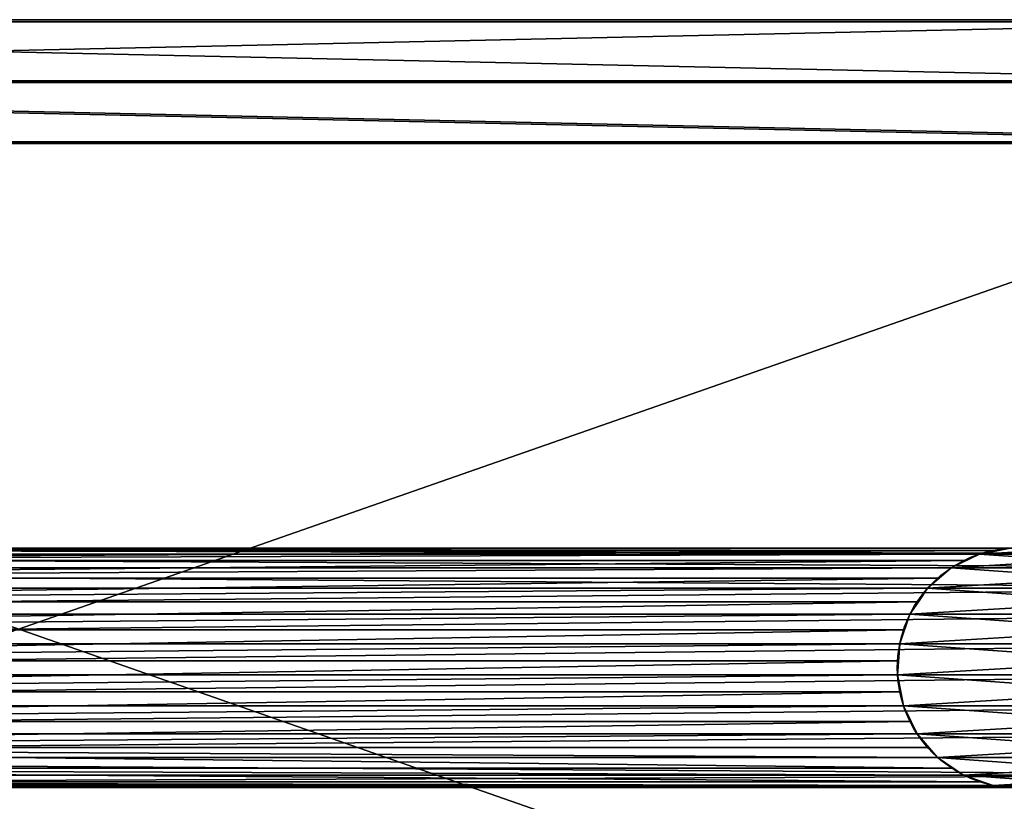
# Model space of a CAD drawing. Units: inches. Extents: x -150 to 555, y -285 to 350.
# Drawn here: x 128 to 145, y -72 to -59 of the extents above; entities that cross this region are included whole.
import ezdxf

# ---------------------------------------------------------------- set-up
doc = ezdxf.new("R2010")
doc.units = ezdxf.units.IN
doc.header["$MEASUREMENT"] = 0
doc.layers.get('0').update_dxf_attribs({"true_color": 0xffffff})
doc.layers.add('strefa_bezpieczenstwa', color=10, linetype='Continuous')

# ---------------------------------------------------------------- blocks, each defined once
blk = doc.blocks.new('P_aszczZewn_trzny_1')
for p, q in [((0.102, 48, 16.312), (0.102, 0, 16.312)), ((0.338, 48, 16.798), (0.338, 0, 16.798)), ((0.691, 48, 17.206), (0.691, 0, 17.206)), ((1.138, 48, 17.508), (1.138, 0, 17.508)), ((1.648, 48, 17.685), (1.648, 0, 17.685)), ((2.186, 48, 17.723), (2.186, 0, 17.723)), ((2.716, 48, 17.621), (2.716, 0, 17.621)), ((3.201, 48, 17.386), (3.201, 0, 17.386)), ((3.609, 48, 17.032), (3.609, 0, 17.032)), ((3.912, 48, 16.586), (3.912, 0, 16.585)), ((4.088, 48, 16.076), (4.088, 0, 16.076)), ((4.127, 41.294, 15.537), (4.088, 40.755, 15.337)), ((4.127, 41.294, 15.537), (4.127, 7.016, 15.537)), ((0, 41.048, 15.783), (0, 6.771, 15.782)), ((0.039, 40.848, 15.244), (0, 41.048, 15.783)), ((0.039, 40.848, 15.244), (0.039, 7.309, 15.244)), ((0.102, 40.519, 15.061), (0.039, 40.848, 15.244)), ((4.088, 40.755, 15.337), (4.025, 40.572, 15.008)), ((4.088, 40.755, 15.337), (4.088, 40.755, 5.286)), ((4.025, 40.572, 15.008), (3.912, 40.245, 14.775)), ((4.025, 40.572, 15.008), (4.025, 7.546, 15.008)), ((0.215, 40.286, 14.735), (0.102, 40.519, 15.061)), ((0.102, 40.519, 15.061), (0.102, 40.519, 5.286)), ((0.215, 40.286, 14.735), (0.215, 7.819, 14.734)), ((0.338, 40.033, 14.553), (0.215, 40.286, 14.735)), ((3.912, 40.245, 14.775), (3.789, 40.064, 14.522)), ((3.912, 40.245, 14.775), (3.912, 40.245, 5.286)), ((3.789, 40.064, 14.522), (3.609, 39.799, 14.314)), ((3.789, 40.064, 14.522), (3.789, 8.032, 14.522)), ((0.518, 39.825, 14.288), (0.338, 40.033, 14.553)), ((0.338, 40.033, 14.553), (0.338, 40.033, 5.286)), ((0.518, 39.825, 14.288), (0.518, 8.266, 14.288)), ((0.691, 39.625, 14.137), (0.518, 39.825, 14.288)), ((3.609, 39.799, 14.314), (3.436, 39.648, 14.114)), ((3.609, 39.799, 14.314), (3.609, 39.799, 5.286)), ((0.926, 39.467, 13.934), (0.691, 39.625, 14.137)), ((0.691, 39.625, 14.137), (0.691, 39.625, 5.286)), ((3.436, 39.648, 14.114), (3.201, 39.445, 13.956)), ((3.436, 39.648, 14.114), (3.436, 8.44, 14.114)), ((1.138, 39.323, 13.831), (0.926, 39.467, 13.934)), ((0.926, 39.467, 13.934), (0.926, 8.62, 13.934)), ((3.201, 39.445, 13.956), (2.989, 39.342, 13.812)), ((3.201, 39.445, 13.956), (3.201, 39.445, 5.286)), ((1.411, 39.228, 13.699), (1.138, 39.323, 13.831)), ((1.138, 39.323, 13.831), (1.138, 39.323, 5.286)), ((1.648, 39.146, 13.653), (1.411, 39.228, 13.699)), ((1.411, 39.228, 13.699), (1.411, 8.855, 13.699)), ((2.716, 39.21, 13.717), (2.479, 39.164, 13.635)), ((2.989, 39.342, 13.812), (2.716, 39.21, 13.717)), ((2.716, 39.21, 13.717), (2.716, 39.21, 5.286)), ((2.989, 39.342, 13.812), (2.989, 8.742, 13.812)), ((1.648, 39.146, 13.653), (1.648, 39.146, 5.286)), ((1.941, 39.125, 13.597), (1.648, 39.146, 13.653)), ((1.941, 39.125, 13.597), (1.941, 8.957, 13.597)), ((2.186, 39.108, 13.614), (1.941, 39.125, 13.597)), ((2.479, 39.164, 13.635), (2.186, 39.108, 13.614)), ((2.186, 39.108, 13.614), (2.186, 39.108, 5.286)), ((2.479, 39.164, 13.635), (2.479, 8.919, 13.635))]:
    blk.add_line(p, q)
at = {"extrusion": (8.41653e-07, -5.00645e-07, 1)}
blk.add_circle((2.063, 41.171, 5.286), 2.067, dxfattribs=at)
at = {"color": 8, "true_color": 0x7e7e7e}
mesh = blk.add_polyface(dxfattribs=at)
corners = [(0.102, 48, 16.312), (0, 0, 15.783), (0.102, 0, 16.312), (0, 6.771, 15.782), (0, 41.048, 15.783), (0, 48, 15.783)]
mesh.append_faces([[corners[k] for k in face] for face in [(0, 1, 2), (4, 0, 5)]], dxfattribs={"vtx0": -1, "color": 8})
mesh.append_faces([[corners[k] for k in face] for face in [(1, 0, 3), (3, 0, 4)]], dxfattribs={"vtx0": -1, "vtx1": -1, "color": 8})
mesh = blk.add_polyface(dxfattribs=at)
corners = [(0.338, 48, 16.798), (0.102, 0, 16.312), (0.338, 0, 16.798), (0.102, 48, 16.312)]
mesh.append_faces([[corners[k] for k in face] for face in [(0, 1, 2), (1, 0, 3)]], dxfattribs={"vtx0": -1, "color": 8})
mesh = blk.add_polyface(dxfattribs=at)
corners = [(0.691, 48, 17.206), (0.338, 0, 16.798), (0.691, 0, 17.206), (0.338, 48, 16.798)]
mesh.append_faces([[corners[k] for k in face] for face in [(0, 1, 2), (1, 0, 3)]], dxfattribs={"vtx0": -1, "color": 8})
mesh = blk.add_polyface(dxfattribs=at)
corners = [(1.138, 0, 17.508), (0.691, 48, 17.206), (0.691, 0, 17.206), (1.138, 48, 17.508)]
mesh.append_faces([[corners[k] for k in face] for face in [(0, 1, 2), (1, 0, 3)]], dxfattribs={"vtx0": -1, "color": 8})
mesh = blk.add_polyface(dxfattribs=at)
corners = [(1.648, 0, 17.685), (1.138, 48, 17.508), (1.138, 0, 17.508), (1.648, 48, 17.685)]
mesh.append_faces([[corners[k] for k in face] for face in [(0, 1, 2), (1, 0, 3)]], dxfattribs={"vtx0": -1, "color": 8})
mesh = blk.add_polyface(dxfattribs=at)
corners = [(2.186, 0, 17.723), (1.648, 48, 17.685), (1.648, 0, 17.685), (2.186, 48, 17.723)]
mesh.append_faces([[corners[k] for k in face] for face in [(0, 1, 2), (1, 0, 3)]], dxfattribs={"vtx0": -1, "color": 8})
mesh = blk.add_polyface(dxfattribs=at)
corners = [(2.716, 0, 17.621), (2.186, 48, 17.723), (2.186, 0, 17.723), (2.716, 48, 17.621)]
mesh.append_faces([[corners[k] for k in face] for face in [(0, 1, 2), (1, 0, 3)]], dxfattribs={"vtx0": -1, "color": 8})
mesh = blk.add_polyface(dxfattribs=at)
corners = [(3.201, 0, 17.386), (2.716, 48, 17.621), (2.716, 0, 17.621), (3.201, 48, 17.386)]
mesh.append_faces([[corners[k] for k in face] for face in [(0, 1, 2), (1, 0, 3)]], dxfattribs={"vtx0": -1, "color": 8})
mesh = blk.add_polyface(dxfattribs=at)
corners = [(3.609, 0, 17.032), (3.201, 48, 17.386), (3.201, 0, 17.386), (3.609, 48, 17.032)]
mesh.append_faces([[corners[k] for k in face] for face in [(0, 1, 2), (1, 0, 3)]], dxfattribs={"vtx0": -1, "color": 8})
mesh = blk.add_polyface(dxfattribs=at)
corners = [(3.912, 48, 16.586), (3.609, 0, 17.032), (3.912, 0, 16.585), (3.609, 48, 17.032)]
mesh.append_faces([[corners[k] for k in face] for face in [(0, 1, 2), (1, 0, 3)]], dxfattribs={"vtx0": -1, "color": 8})
mesh = blk.add_polyface(dxfattribs=at)
corners = [(4.088, 0, 16.076), (3.912, 48, 16.586), (3.912, 0, 16.585), (4.088, 48, 16.076)]
mesh.append_faces([[corners[k] for k in face] for face in [(0, 1, 2), (1, 0, 3)]], dxfattribs={"vtx0": -1, "color": 8})
mesh = blk.add_polyface(dxfattribs=at)
corners = [(4.127, 0, 15.537), (4.088, 48, 16.076), (4.088, 0, 16.076), (4.127, 7.016, 15.537), (4.127, 41.294, 15.537), (4.127, 48, 15.537)]
mesh.append_faces([[corners[k] for k in face] for face in [(0, 1, 2), (1, 4, 5)]], dxfattribs={"vtx0": -1, "color": 8})
mesh.append_faces([[corners[k] for k in face] for face in [(1, 0, 3), (1, 3, 4)]], dxfattribs={"vtx0": -1, "vtx2": -1, "color": 8})
mesh = blk.add_polyface(dxfattribs=at)
corners = [(0.039, 41.587, 5.286), (0.102, 40.519, 5.286), (0, 41.048, 5.286), (0.215, 42.096, 5.286), (0.338, 40.033, 5.286), (0.518, 42.543, 5.286), (0.691, 39.625, 5.286), (0.926, 42.897, 5.286), (1.138, 39.323, 5.286), (1.411, 43.132, 5.286), (1.648, 39.146, 5.286), (1.941, 43.234, 5.286), (2.186, 39.108, 5.286), (2.479, 43.196, 5.286), (2.716, 39.21, 5.286), (2.989, 43.019, 5.286), (3.201, 39.445, 5.286), (3.436, 42.717, 5.286), (3.609, 39.799, 5.286), (3.789, 42.309, 5.286), (3.912, 40.245, 5.286), (4.025, 41.823, 5.286), (4.088, 40.755, 5.286), (4.127, 41.294, 5.286)]
mesh.append_faces([[corners[k] for k in face] for face in [(0, 1, 2), (22, 21, 23)]], dxfattribs={"vtx0": -1, "color": 8})
mesh.append_faces([[corners[k] for k in face] for face in [(1, 3, 4), (4, 5, 6), (6, 7, 8), (8, 9, 10), (10, 11, 12), (12, 13, 14), (14, 15, 16), (16, 17, 18), (18, 19, 20), (20, 21, 22)]], dxfattribs={"vtx0": -1, "vtx1": -1, "color": 8})
mesh.append_faces([[corners[k] for k in face] for face in [(1, 0, 3), (4, 3, 5), (6, 5, 7), (8, 7, 9), (10, 9, 11), (12, 11, 13), (14, 13, 15), (16, 15, 17), (18, 17, 19), (20, 19, 21)]], dxfattribs={"vtx0": -1, "vtx2": -1, "color": 8})
mesh = blk.add_polyface(dxfattribs=at)
corners = [(4.025, 7.546, 15.008), (4.127, 41.294, 15.537), (4.127, 7.016, 15.537), (4.088, 40.755, 15.337), (4.025, 40.572, 15.008)]
mesh.append_faces([[corners[k] for k in face] for face in [(0, 1, 2), (3, 0, 4)]], dxfattribs={"vtx0": -1, "color": 8})
mesh.append_faces([[corners[k] for k in face] for face in [(1, 0, 3)]], dxfattribs={"vtx0": -1, "vtx1": -1, "color": 8})
mesh = blk.add_polyface(dxfattribs=at)
corners = [(4.088, 40.755, 5.286), (4.127, 41.294, 15.537), (4.088, 40.755, 15.337), (4.127, 41.294, 5.286)]
mesh.append_faces([[corners[k] for k in face] for face in [(0, 1, 2), (1, 0, 3)]], dxfattribs={"vtx0": -1, "color": 8})
mesh = blk.add_polyface(dxfattribs=at)
corners = [(0, 41.048, 15.783), (0.039, 7.309, 15.244), (0, 6.771, 15.782), (0.039, 40.848, 15.244)]
mesh.append_faces([[corners[k] for k in face] for face in [(0, 1, 2), (1, 0, 3)]], dxfattribs={"vtx0": -1, "color": 8})
mesh = blk.add_polyface(dxfattribs=at)
corners = [(0.039, 40.848, 15.244), (0.102, 40.519, 5.286), (0.102, 40.519, 15.061), (0, 41.048, 5.286), (0, 41.048, 15.783)]
mesh.append_faces([[corners[k] for k in face] for face in [(0, 1, 2), (3, 0, 4)]], dxfattribs={"vtx0": -1, "color": 8})
mesh.append_faces([[corners[k] for k in face] for face in [(1, 0, 3)]], dxfattribs={"vtx0": -1, "vtx1": -1, "color": 8})
mesh = blk.add_polyface(dxfattribs=at)
corners = [(0.039, 40.848, 15.244), (0.215, 7.819, 14.734), (0.039, 7.309, 15.244), (0.102, 40.519, 15.061), (0.215, 40.286, 14.735)]
mesh.append_faces([[corners[k] for k in face] for face in [(0, 1, 2), (1, 3, 4)]], dxfattribs={"vtx0": -1, "color": 8})
mesh.append_faces([[corners[k] for k in face] for face in [(1, 0, 3)]], dxfattribs={"vtx0": -1, "vtx2": -1, "color": 8})
mesh = blk.add_polyface(dxfattribs=at)
corners = [(3.912, 40.245, 5.286), (4.025, 40.572, 15.008), (3.912, 40.245, 14.775), (4.088, 40.755, 5.286), (4.088, 40.755, 15.337)]
mesh.append_faces([[corners[k] for k in face] for face in [(0, 1, 2), (1, 3, 4)]], dxfattribs={"vtx0": -1, "color": 8})
mesh.append_faces([[corners[k] for k in face] for face in [(1, 0, 3)]], dxfattribs={"vtx0": -1, "vtx2": -1, "color": 8})
mesh = blk.add_polyface(dxfattribs=at)
corners = [(3.789, 8.032, 14.522), (4.025, 40.572, 15.008), (4.025, 7.546, 15.008), (3.912, 40.245, 14.775), (3.789, 40.064, 14.522)]
mesh.append_faces([[corners[k] for k in face] for face in [(0, 1, 2), (3, 0, 4)]], dxfattribs={"vtx0": -1, "color": 8})
mesh.append_faces([[corners[k] for k in face] for face in [(1, 0, 3)]], dxfattribs={"vtx0": -1, "vtx1": -1, "color": 8})
mesh = blk.add_polyface(dxfattribs=at)
corners = [(0.215, 40.286, 14.735), (0.338, 40.033, 5.286), (0.338, 40.033, 14.553), (0.102, 40.519, 5.286), (0.102, 40.519, 15.061)]
mesh.append_faces([[corners[k] for k in face] for face in [(0, 1, 2), (3, 0, 4)]], dxfattribs={"vtx0": -1, "color": 8})
mesh.append_faces([[corners[k] for k in face] for face in [(1, 0, 3)]], dxfattribs={"vtx0": -1, "vtx1": -1, "color": 8})
mesh = blk.add_polyface(dxfattribs=at)
corners = [(0.215, 40.286, 14.735), (0.518, 8.266, 14.288), (0.215, 7.819, 14.734), (0.338, 40.033, 14.553), (0.518, 39.825, 14.288)]
mesh.append_faces([[corners[k] for k in face] for face in [(0, 1, 2), (1, 3, 4)]], dxfattribs={"vtx0": -1, "color": 8})
mesh.append_faces([[corners[k] for k in face] for face in [(1, 0, 3)]], dxfattribs={"vtx0": -1, "vtx2": -1, "color": 8})
mesh = blk.add_polyface(dxfattribs=at)
corners = [(3.609, 39.799, 5.286), (3.789, 40.064, 14.522), (3.609, 39.799, 14.314), (3.912, 40.245, 5.286), (3.912, 40.245, 14.775)]
mesh.append_faces([[corners[k] for k in face] for face in [(0, 1, 2), (1, 3, 4)]], dxfattribs={"vtx0": -1, "color": 8})
mesh.append_faces([[corners[k] for k in face] for face in [(1, 0, 3)]], dxfattribs={"vtx0": -1, "vtx2": -1, "color": 8})
mesh = blk.add_polyface(dxfattribs=at)
corners = [(3.436, 8.44, 14.114), (3.789, 40.064, 14.522), (3.789, 8.032, 14.522), (3.609, 39.799, 14.314), (3.436, 39.648, 14.114)]
mesh.append_faces([[corners[k] for k in face] for face in [(0, 1, 2), (3, 0, 4)]], dxfattribs={"vtx0": -1, "color": 8})
mesh.append_faces([[corners[k] for k in face] for face in [(1, 0, 3)]], dxfattribs={"vtx0": -1, "vtx1": -1, "color": 8})
mesh = blk.add_polyface(dxfattribs=at)
corners = [(0.518, 39.825, 14.288), (0.691, 39.625, 5.286), (0.691, 39.625, 14.137), (0.338, 40.033, 5.286), (0.338, 40.033, 14.553)]
mesh.append_faces([[corners[k] for k in face] for face in [(0, 1, 2), (3, 0, 4)]], dxfattribs={"vtx0": -1, "color": 8})
mesh.append_faces([[corners[k] for k in face] for face in [(1, 0, 3)]], dxfattribs={"vtx0": -1, "vtx1": -1, "color": 8})
mesh = blk.add_polyface(dxfattribs=at)
corners = [(0.518, 39.825, 14.288), (0.926, 8.62, 13.934), (0.518, 8.266, 14.288), (0.691, 39.625, 14.137), (0.926, 39.467, 13.934)]
mesh.append_faces([[corners[k] for k in face] for face in [(0, 1, 2), (1, 3, 4)]], dxfattribs={"vtx0": -1, "color": 8})
mesh.append_faces([[corners[k] for k in face] for face in [(1, 0, 3)]], dxfattribs={"vtx0": -1, "vtx2": -1, "color": 8})
mesh = blk.add_polyface(dxfattribs=at)
corners = [(3.609, 39.799, 14.314), (3.201, 39.445, 5.286), (3.609, 39.799, 5.286), (3.436, 39.648, 14.114), (3.201, 39.445, 13.956)]
mesh.append_faces([[corners[k] for k in face] for face in [(0, 1, 2), (1, 3, 4)]], dxfattribs={"vtx0": -1, "color": 8})
mesh.append_faces([[corners[k] for k in face] for face in [(1, 0, 3)]], dxfattribs={"vtx0": -1, "vtx2": -1, "color": 8})
mesh = blk.add_polyface(dxfattribs=at)
corners = [(1.138, 39.323, 13.831), (0.691, 39.625, 5.286), (1.138, 39.323, 5.286), (0.926, 39.467, 13.934), (0.691, 39.625, 14.137)]
mesh.append_faces([[corners[k] for k in face] for face in [(0, 1, 2), (1, 3, 4)]], dxfattribs={"vtx0": -1, "color": 8})
mesh.append_faces([[corners[k] for k in face] for face in [(1, 0, 3)]], dxfattribs={"vtx0": -1, "vtx2": -1, "color": 8})
mesh = blk.add_polyface(dxfattribs=at)
corners = [(2.989, 39.342, 13.812), (3.436, 8.44, 14.114), (2.989, 8.742, 13.812), (3.201, 39.445, 13.956), (3.436, 39.648, 14.114)]
mesh.append_faces([[corners[k] for k in face] for face in [(0, 1, 2), (1, 3, 4)]], dxfattribs={"vtx0": -1, "color": 8})
mesh.append_faces([[corners[k] for k in face] for face in [(1, 0, 3)]], dxfattribs={"vtx0": -1, "vtx2": -1, "color": 8})
mesh = blk.add_polyface(dxfattribs=at)
corners = [(0.926, 39.467, 13.934), (1.411, 8.855, 13.699), (0.926, 8.62, 13.934), (1.138, 39.323, 13.831), (1.411, 39.228, 13.699)]
mesh.append_faces([[corners[k] for k in face] for face in [(0, 1, 2), (1, 3, 4)]], dxfattribs={"vtx0": -1, "color": 8})
mesh.append_faces([[corners[k] for k in face] for face in [(1, 0, 3)]], dxfattribs={"vtx0": -1, "vtx2": -1, "color": 8})
mesh = blk.add_polyface(dxfattribs=at)
corners = [(3.201, 39.445, 13.956), (2.716, 39.21, 5.286), (3.201, 39.445, 5.286), (2.989, 39.342, 13.812), (2.716, 39.21, 13.717)]
mesh.append_faces([[corners[k] for k in face] for face in [(0, 1, 2), (1, 3, 4)]], dxfattribs={"vtx0": -1, "color": 8})
mesh.append_faces([[corners[k] for k in face] for face in [(1, 0, 3)]], dxfattribs={"vtx0": -1, "vtx2": -1, "color": 8})
mesh = blk.add_polyface(dxfattribs=at)
corners = [(1.648, 39.146, 13.653), (1.138, 39.323, 5.286), (1.648, 39.146, 5.286), (1.411, 39.228, 13.699), (1.138, 39.323, 13.831)]
mesh.append_faces([[corners[k] for k in face] for face in [(0, 1, 2), (1, 3, 4)]], dxfattribs={"vtx0": -1, "color": 8})
mesh.append_faces([[corners[k] for k in face] for face in [(1, 0, 3)]], dxfattribs={"vtx0": -1, "vtx2": -1, "color": 8})
mesh = blk.add_polyface(dxfattribs=at)
corners = [(1.411, 39.228, 13.699), (1.941, 8.957, 13.597), (1.411, 8.855, 13.699), (1.648, 39.146, 13.653), (1.941, 39.125, 13.597)]
mesh.append_faces([[corners[k] for k in face] for face in [(0, 1, 2), (1, 3, 4)]], dxfattribs={"vtx0": -1, "color": 8})
mesh.append_faces([[corners[k] for k in face] for face in [(1, 0, 3)]], dxfattribs={"vtx0": -1, "vtx2": -1, "color": 8})
mesh = blk.add_polyface(dxfattribs=at)
corners = [(2.716, 39.21, 13.717), (2.186, 39.108, 5.286), (2.716, 39.21, 5.286), (2.479, 39.164, 13.635), (2.186, 39.108, 13.614)]
mesh.append_faces([[corners[k] for k in face] for face in [(0, 1, 2), (1, 3, 4)]], dxfattribs={"vtx0": -1, "color": 8})
mesh.append_faces([[corners[k] for k in face] for face in [(1, 0, 3)]], dxfattribs={"vtx0": -1, "vtx2": -1, "color": 8})
mesh = blk.add_polyface(dxfattribs=at)
corners = [(2.479, 39.164, 13.635), (2.989, 8.742, 13.812), (2.479, 8.919, 13.635), (2.716, 39.21, 13.717), (2.989, 39.342, 13.812)]
mesh.append_faces([[corners[k] for k in face] for face in [(0, 1, 2), (1, 3, 4)]], dxfattribs={"vtx0": -1, "color": 8})
mesh.append_faces([[corners[k] for k in face] for face in [(1, 0, 3)]], dxfattribs={"vtx0": -1, "vtx2": -1, "color": 8})
mesh = blk.add_polyface(dxfattribs=at)
corners = [(2.186, 39.108, 13.614), (1.648, 39.146, 5.286), (2.186, 39.108, 5.286), (1.941, 39.125, 13.597), (1.648, 39.146, 13.653)]
mesh.append_faces([[corners[k] for k in face] for face in [(0, 1, 2)]], dxfattribs={"vtx0": -1, "color": 8})
mesh.append_faces([[corners[k] for k in face] for face in [(1, 0, 3)]], dxfattribs={"vtx0": -1, "vtx2": -1, "color": 8})
mesh.append_faces([[corners[k] for k in face] for face in [(4, 1, 3)]], dxfattribs={"vtx1": -1, "color": 8})
mesh = blk.add_polyface(dxfattribs=at)
corners = [(1.941, 39.125, 13.597), (2.479, 8.919, 13.635), (1.941, 8.957, 13.597), (2.186, 39.108, 13.614), (2.479, 39.164, 13.635)]
mesh.append_faces([[corners[k] for k in face] for face in [(0, 1, 2), (1, 3, 4)]], dxfattribs={"vtx0": -1, "color": 8})
mesh.append_faces([[corners[k] for k in face] for face in [(1, 0, 3)]], dxfattribs={"vtx0": -1, "vtx2": -1, "color": 8})
blk = doc.blocks.new('Grupa_502')
for p, q in [((72.47, 12.306), (72.47, 12.306, 48)), ((72.438, 12.109), (72.438, 12.109, 48)), ((73.517, 12.147), (73.517, 12.147, 48)), ((73.489, 11.949), (73.489, 11.949, 48)), ((74.568, 12.008), (74.568, 12.008, 48)), ((74.542, 11.809), (74.542, 11.809, 48))]:
    blk.add_line(p, q)
at = {"color": 253, "true_color": 0xa0a0a0}
mesh = blk.add_polyface(dxfattribs=at)
corners = [(71.426, 12.486), (72.47, 12.306, 48), (72.47, 12.306), (71.426, 12.486, 48)]
mesh.append_faces([[corners[k] for k in face] for face in [(0, 1, 2), (1, 0, 3)]], dxfattribs={"vtx0": -1, "color": 253})
mesh = blk.add_polyface(dxfattribs=at)
corners = [(72.438, 12.109, 48), (71.39, 12.289), (72.438, 12.109), (71.39, 12.289, 48)]
mesh.append_faces([[corners[k] for k in face] for face in [(0, 1, 2), (1, 0, 3)]], dxfattribs={"vtx0": -1, "color": 253})
mesh = blk.add_polyface(dxfattribs=at)
corners = [(72.47, 12.306, 48), (73.517, 12.147), (72.47, 12.306), (73.517, 12.147, 48)]
mesh.append_faces([[corners[k] for k in face] for face in [(0, 1, 2), (1, 0, 3)]], dxfattribs={"vtx0": -1, "color": 253})
mesh = blk.add_polyface(dxfattribs=at)
corners = [(73.489, 11.949, 48), (72.438, 12.109), (73.489, 11.949), (72.438, 12.109, 48)]
mesh.append_faces([[corners[k] for k in face] for face in [(0, 1, 2), (1, 0, 3)]], dxfattribs={"vtx0": -1, "color": 253})
mesh = blk.add_polyface(dxfattribs=at)
corners = [(73.517, 12.147, 48), (74.568, 12.008), (73.517, 12.147), (74.568, 12.008, 48)]
mesh.append_faces([[corners[k] for k in face] for face in [(0, 1, 2), (1, 0, 3)]], dxfattribs={"vtx0": -1, "color": 253})
mesh = blk.add_polyface(dxfattribs=at)
corners = [(74.542, 11.809), (73.489, 11.949, 48), (73.489, 11.949), (74.542, 11.809, 48)]
mesh.append_faces([[corners[k] for k in face] for face in [(0, 1, 2), (1, 0, 3)]], dxfattribs={"vtx0": -1, "color": 253})
mesh = blk.add_polyface(dxfattribs=at)
corners = [(74.568, 12.008, 48), (91.33, 9.95), (74.568, 12.008), (91.33, 9.95, 48)]
mesh.append_faces([[corners[k] for k in face] for face in [(0, 1, 2), (1, 0, 3)]], dxfattribs={"vtx0": -1, "color": 253})
mesh = blk.add_polyface(dxfattribs=at)
corners = [(91.299, 9.752, 48), (74.542, 11.809), (91.299, 9.752), (74.542, 11.809, 48)]
mesh.append_faces([[corners[k] for k in face] for face in [(0, 1, 2), (1, 0, 3)]], dxfattribs={"vtx0": -1, "color": 253})
blk = doc.blocks.new('Grupa_168')
at = {"color": 253, "true_color": 0xa0a0a0, "extrusion": (-5.82569e-13, -1, 4.17773e-13)}
blk.add_blockref('Grupa_502', (0, 5.62, -64.017), dxfattribs=at)
at = {"color": 8, "true_color": 0x7e7e7e}
blk.add_blockref('P_aszczZewn_trzny_1', (81.539, 16.017, -5.286), dxfattribs=at)
blk = doc.blocks.new('113')
blk.add_line((-80.986, -123.034), (-128.986, -123.034))
blk = doc.blocks.new('113_duży statek')
blk.add_blockref('113', (0, 0))

msp = doc.modelspace()

# ---------------------------------------------------------------- block references
at = {"rotation": 270}
msp.add_blockref('Grupa_168', (88.232, 13.79, -1.352), dxfattribs=at)
at = {"layer": 'strefa_bezpieczenstwa'}
msp.add_blockref('113_duży statek', (233.208, 62.251), dxfattribs=at)

doc.saveas('drawing.dxf')
